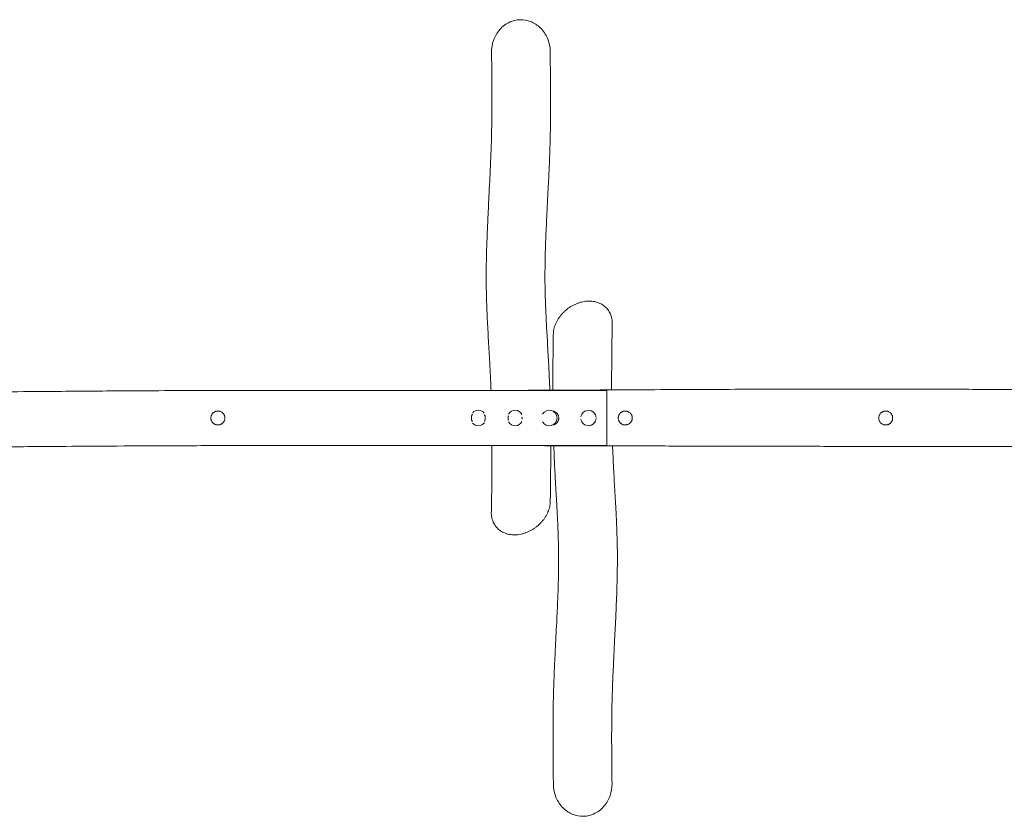
# Model space of a CAD drawing. Units: millimetres. Extents: x -5276 to 5446, y -1088 to 1106.
# Drawn here: x -2596 to 85, y -1076 to 1094 of the extents above; entities that cross this region are included whole.
import ezdxf

# ---------------------------------------------------------------- set-up
doc = ezdxf.new("R2010")
doc.units = ezdxf.units.MM
doc.header["$LTSCALE"] = 20
doc.layers.add('2d', color=230, linetype='Continuous')

msp = doc.modelspace()

# ---------------------------------------------------------------- linework, layer by layer
at = {"layer": '2d', "lineweight": 0}
msp.add_line((-1297.2, -65.9), (-1297.2, -66.2), dxfattribs=at)
for centre, start, end in [((-1347.2, 8.8), 39.2684, 136.7644), ((-1247.2, 8.8), 27.0026, 148.686), ((-1047.2, 8.8), 3.4752, 171.6116), ((-1047.2, 8.8), 188.3145, 356.5494), ((-1347.2, 8.8), 221.7739, 322.0107), ((-1247.2, 8.8), 210.5253, 333.6167)]:
    msp.add_arc(centre, 21, start, end, dxfattribs=at)
for major_axis, start_param, end_param in [((0, 21), -1.570796, 1.060153), ((0, -21), -1.066397, 1.570796)]:
    msp.add_ellipse((-1153.8, 8.8), major_axis=major_axis, ratio=0.999899, start_param=start_param, end_param=end_param, dxfattribs=at)
for points, knots in [([(-1311.1, 1004.4), (-1311.3, 1015.6), (-1309.5, 1026.7), (-1302.1, 1047.9), (-1296.5, 1057.8), (-1289.1, 1066.2), (-1285.2, 1070.8), (-1280.8, 1074.9), (-1271.2, 1082), (-1266.1, 1084.9), (-1257, 1088.9), (-1253.2, 1090.2), (-1249.3, 1091.1)], [-67.152283, -67.152283, -67.152283, -67.152283, -33.733544, -33.733544, 0, 0, 0, 17.997975, 17.997975, 35.714245, 35.714245, 47.818977, 47.818977, 47.818977, 47.818977]), ([(-1249.3, 1091.1), (-1244, 1092.5), (-1238.5, 1093.2), (-1223.3, 1093.5), (-1213.7, 1091.8), (-1194.9, 1084.4), (-1186.1, 1078.6), (-1170.3, 1063.3), (-1163.7, 1053.5), (-1154.2, 1031.3), (-1151.6, 1018.8), (-1151.5, 1006.2)], [-480.337722, -480.337722, -480.337722, -480.337722, -463.753732, -463.753732, -434.616634, -434.616634, -403.284401, -403.284401, -368.481427, -368.481427, -330.872402, -330.872402, -330.872402, -330.872402]), ([(-1312.6, 83.9), (-1312.8, 91.8), (-1313.2, 99.6), (-1314.2, 122.8), (-1314.9, 138.1), (-1316.8, 172.8), (-1318, 192.1), (-1320.3, 231.7), (-1321.4, 252.1), (-1323.2, 287.3), (-1323.8, 302.1), (-1324.8, 329), (-1325.1, 341), (-1325.6, 364.2), (-1325.7, 375.3), (-1325.8, 397), (-1325.7, 407.6), (-1325.5, 430), (-1325.2, 441.8), (-1324.6, 467.8), (-1324.1, 482), (-1322.9, 512.9), (-1322.2, 529.7), (-1320.4, 568.2), (-1319.4, 590), (-1316.9, 639.6), (-1315.5, 667.4), (-1313.4, 713.9), (-1312.7, 732.8), (-1311.6, 764.6), (-1311.3, 777.6), (-1310.7, 804.8), (-1310.5, 818.9), (-1310.2, 848.5), (-1310.1, 863.8), (-1310.1, 896.9), (-1310.2, 914.6), (-1310.5, 956.3), (-1310.8, 980.3), (-1311.1, 1004.4)], [165.654112, 165.654112, 165.654112, 165.654112, 224.776317, 224.776317, 341.204315, 341.204315, 487.927013, 487.927013, 639.696684, 639.696684, 747.196804, 747.196804, 833.028983, 833.028983, 910.1819, 910.1819, 982.745669, 982.745669, 1062.773829, 1062.773829, 1158.252337, 1158.252337, 1270.503041, 1270.503041, 1416.343643, 1416.343643, 1603.378918, 1603.378918, 1733.9752, 1733.9752, 1825.329331, 1825.329331, 1926.131067, 1926.131067, 2036.397708, 2036.397708, 2164.096893, 2164.096893, 2337.444249, 2337.444249, 2337.444249, 2337.444249]), ([(-1151.5, 1006.2), (-1151.5, 1004.8), (-1151.5, 1003.4), (-1151.4, 997.9), (-1151.4, 993.7), (-1151.2, 977), (-1151.1, 964.5), (-1150.7, 926.1), (-1150.5, 900.2), (-1150.5, 855.7), (-1150.5, 837.3), (-1150.9, 803.8), (-1151.1, 788.9), (-1151.7, 760.2), (-1152.1, 746.4), (-1153.1, 718.5), (-1153.7, 704.5), (-1155.1, 671.2), (-1156.1, 652), (-1158.3, 607.5), (-1159.7, 582.2), (-1161.9, 536), (-1162.9, 514.9), (-1164.2, 479.4), (-1164.7, 464.8), (-1165.3, 438.6), (-1165.5, 426.9), (-1165.8, 405.1), (-1165.8, 395), (-1165.7, 375.4), (-1165.5, 365.8), (-1165.1, 344.8), (-1164.8, 333.4), (-1163.9, 309.2), (-1163.3, 296.3), (-1161.9, 267.5), (-1161.1, 251.5), (-1159, 215.3), (-1157.8, 195), (-1155.7, 156.4), (-1154.7, 138.1), (-1153.4, 108), (-1152.9, 96.3), (-1152.5, 84.5)], [0, 0, 0, 0, 10, 10, 40.000001, 40.000001, 130.000041, 130.000041, 314.132364, 314.132364, 442.615127, 442.615127, 544.841675, 544.841675, 637.586553, 637.586553, 731.456536, 731.456536, 859.970739, 859.970739, 1029.601817, 1029.601817, 1173.697337, 1173.697337, 1275.432082, 1275.432082, 1359.0878, 1359.0878, 1433.022906, 1433.022906, 1504.520034, 1504.520034, 1589.983789, 1589.983789, 1687.861452, 1687.861452, 1809.150036, 1809.150036, 1962.17067, 1962.17067, 2097.52431, 2097.52431, 2182.729543, 2182.729543, 2182.729543, 2182.729543]), ([(-1143.1, 235.9), (-1143, 238.3), (-1142.9, 240.7), (-1142.3, 245.5), (-1141.9, 247.9), (-1140.8, 252.8), (-1140.2, 255.2), (-1138.6, 260), (-1137.7, 262.4), (-1135.7, 267.2), (-1134.6, 269.6), (-1132.2, 274.3), (-1130.8, 276.6), (-1128, 281.1), (-1126.4, 283.3), (-1123.1, 287.7), (-1121.4, 289.8), (-1117.7, 294), (-1115.7, 296), (-1111.7, 299.9), (-1109.6, 301.8), (-1105.2, 305.4), (-1102.9, 307.1), (-1098.3, 310.4), (-1095.8, 311.9), (-1090.9, 314.8), (-1088.4, 316.2), (-1083.2, 318.7), (-1080.6, 319.8), (-1076.9, 321.2), (-1075.8, 321.6), (-1074.7, 322)], [0, 0, 0, 0, 7.561341, 7.561341, 15.230207, 15.230207, 22.965918, 22.965918, 30.775466, 30.775466, 38.675685, 38.675685, 46.684498, 46.684498, 54.819041, 54.819041, 63.082729, 63.082729, 71.489547, 71.489547, 80.043121, 80.043121, 88.744556, 88.744556, 97.578177, 97.578177, 106.527026, 106.527026, 115.577749, 115.577749, 119.249494, 119.249494, 119.249494, 119.249494]), ([(-1074.7, 322), (-1072.1, 322.9), (-1069.4, 323.7), (-1063.9, 325.1), (-1061.2, 325.7), (-1055.7, 326.5), (-1053, 326.8), (-1047.6, 327.1), (-1044.9, 327.2), (-1039.6, 326.9), (-1037, 326.7), (-1031.9, 326), (-1029.3, 325.4), (-1024.5, 324.2), (-1022.1, 323.4), (-1017.5, 321.6), (-1015.3, 320.6), (-1011, 318.4), (-1009, 317.1), (-1005.2, 314.5), (-1003.3, 313), (-999.9, 310), (-998.3, 308.3), (-995.3, 304.9), (-993.9, 303.1), (-991.3, 299.4), (-990.2, 297.4), (-988.1, 293.4), (-987.2, 291.3), (-985.6, 287.1), (-984.9, 284.9), (-983.8, 280.4), (-983.4, 278.2), (-982.8, 273.5), (-982.6, 271.2), (-982.5, 267.9), (-982.5, 266.9), (-982.5, 266)], [0, 0, 0, 0, 9.084657, 9.084657, 18.231195, 18.231195, 27.362137, 27.362137, 36.41659, 36.41659, 45.374364, 45.374364, 54.178551, 54.178551, 62.809244, 62.809244, 71.251473, 71.251473, 79.495595, 79.495595, 87.558376, 87.558376, 95.4657, 95.4657, 103.240696, 103.240696, 110.917298, 110.917298, 118.528295, 118.528295, 126.102181, 126.102181, 133.66964, 133.66964, 141.240321, 141.240321, 144.269553, 144.269553, 144.269553, 144.269553]), ([(-982.5, 265.9), (-982.6, 264.5), (-982.6, 263.1), (-982.7, 257.4), (-982.8, 253.1), (-983.1, 236), (-983.3, 223.2), (-983.8, 187.1), (-984, 163.9), (-984.3, 122.3), (-984.3, 103.8), (-984.3, 85.4)], [0.217645, 0.217645, 0.217645, 0.217645, 10, 10, 40.000003, 40.000003, 130.000082, 130.000082, 293.836181, 293.836181, 426.02264, 426.02264, 426.02264, 426.02264]), ([(-1144.2, 84.6), (-1144.2, 85.7), (-1144.2, 86.9), (-1144.3, 108.5), (-1144.2, 129.1), (-1143.9, 172.4), (-1143.6, 195.1), (-1143.2, 223.9), (-1143.1, 229.8), (-1143.1, 235.8)], [2541.864807, 2541.864807, 2541.864807, 2541.864807, 2550.069854, 2550.069854, 2694.348597, 2694.348597, 2852.632777, 2852.632777, 2894.047958, 2894.047958, 2894.047958, 2894.047958]), ([(-4197.7, 87.7), (-4194.4, 87.8), (-4191, 87.8), (-4177.7, 87.9), (-4167.7, 88), (-4127.7, 88.3), (-4097.7, 88.5), (-4014.3, 89.1), (-3960.9, 89.4), (-3864.6, 89.5), (-3821.7, 89.4), (-3742.5, 89), (-3706.3, 88.7), (-3636.8, 88), (-3603.6, 87.5), (-3534.1, 86.4), (-3497.8, 85.7), (-3405.5, 84.1), (-3349.5, 83.1), (-3236.1, 81.4), (-3178.8, 80.8), (-3085, 80), (-3048.4, 79.7), (-2981.8, 79.5), (-2951.8, 79.4), (-2890, 79.4), (-2858.2, 79.4), (-2790.1, 79.5), (-2753.8, 79.7), (-2673.4, 80.1), (-2629.4, 80.3), (-2524.1, 81.1), (-2462.9, 81.6), (-2345.5, 82.5), (-2289.3, 82.9), (-2189.2, 83.4), (-2145.4, 83.5), (-2053.6, 83.8), (-2005.7, 83.9), (-1904, 84.1), (-1850.2, 84.1), (-1732.1, 84.1), (-1667.9, 84.1), (-1513.4, 84), (-1423.3, 84), (-1225.6, 83.9), (-1118.1, 83.8), (-1010.6, 83.8)], [0, 0, 0, 0, 10, 10, 40.000002, 40.000002, 130.000079, 130.000079, 290.243375, 290.243375, 418.96186, 418.96186, 527.644352, 527.644352, 627.419228, 627.419228, 736.269349, 736.269349, 904.427662, 904.427662, 1076.375735, 1076.375735, 1186.009403, 1186.009403, 1276.188056, 1276.188056, 1371.434874, 1371.434874, 1480.433849, 1480.433849, 1612.608356, 1612.608356, 1796.296402, 1796.296402, 1964.921124, 1964.921124, 2096.425644, 2096.425644, 2240.169925, 2240.169925, 2401.552289, 2401.552289, 2594.407208, 2594.407208, 2864.814122, 2864.814122, 3187.410722, 3187.410722, 3187.410722, 3187.410722]), ([(-997.2, 85.3), (-993.8, 85.3), (-990.5, 85.4), (-977.2, 85.4), (-967.2, 85.5), (-927.2, 85.7), (-897.2, 85.8), (-777.2, 86.4), (-687.2, 86.8), (-510.9, 87.4), (-424.6, 87.6), (-274, 87.6), (-209.7, 87.6), (-90.7, 87.3), (-36, 87.1), (68.4, 86.5), (118, 86.1), (216.9, 85.3), (266.2, 84.9), (395.2, 83.7), (475, 83), (616.4, 82.2), (677.9, 82), (777.3, 82.1), (815.1, 82.3), (889.8, 82.7), (926.6, 83), (1007.4, 83.7), (1051.3, 84.2), (1156, 85.3), (1216.8, 86.1), (1347.3, 87.5), (1417.1, 88.1), (1533.8, 88.8), (1580.7, 89), (1675.3, 89.2), (1723, 89.2), (1822, 89.2), (1873.5, 89), (1982, 88.7), (2039, 88.4), (2162.6, 87.7), (2229, 87.3), (2381, 86.3), (2466.6, 85.6), (2618.7, 84.6), (2685.3, 84.2), (2751.8, 83.8)], [0, 0, 0, 0, 10, 10, 40, 40, 130.000002, 130.000002, 400.000267, 400.000267, 658.925953, 658.925953, 851.757331, 851.757331, 1015.943319, 1015.943319, 1164.886918, 1164.886918, 1312.611184, 1312.611184, 1552.103506, 1552.103506, 1736.684755, 1736.684755, 1850.199575, 1850.199575, 1960.671312, 1960.671312, 2092.546325, 2092.546325, 2274.888009, 2274.888009, 2484.114387, 2484.114387, 2625.031764, 2625.031764, 2767.923379, 2767.923379, 2922.199171, 2922.199171, 3093.435344, 3093.435344, 3292.825467, 3292.825467, 3549.470696, 3549.470696, 3749.228872, 3749.228872, 3749.228872, 3749.228872]), ([(-997.2, -67), (-997.2, -67), (-997.2, -66.5), (-997.2, -65.1), (-997.2, -64.5), (-997.2, -63.1), (-997.2, -62.2), (-997.2, -59.4), (-997.2, -57.1), (-997.2, -53.7), (-997.2, -52.9), (-997.2, -51.5), (-997.2, -50.7), (-997.2, -48.3), (-997.2, -46.7), (-997.2, -43.2), (-997.2, -41.3), (-997.2, -38.5), (-997.2, -37.5), (-997.2, -35.5), (-997.2, -34.5), (-997.2, -29.3), (-997.2, -24.9), (-997.2, -18), (-997.2, -15.7), (-997.2, -12.1), (-997.2, -10.9), (-997.2, -8.4), (-997.2, -7.2), (-997.2, -1.1), (-997.2, 3.8), (-997.2, 10), (-997.2, 11.3), (-997.2, 13.8), (-997.2, 15), (-997.2, 18.8), (-997.2, 21.3), (-997.2, 28.6), (-997.2, 33.3), (-997.2, 39.1), (-997.2, 40.3), (-997.2, 42.5), (-997.2, 43.7), (-997.2, 47), (-997.2, 49.1), (-997.2, 53.2), (-997.2, 55.2), (-997.2, 58.1), (-997.2, 59.1), (-997.2, 61), (-997.2, 61.9), (-997.2, 66.3), (-997.2, 69.5), (-997.2, 73.7), (-997.2, 75), (-997.2, 76.7), (-997.2, 77.3), (-997.2, 78.4), (-997.2, 78.9), (-997.2, 81.3), (-997.2, 82.8), (-997.2, 84.3), (-997.2, 84.7), (-997.2, 85.2), (-997.2, 85.3), (-997.2, 85.3), (-997.2, 85.3), (-997.2, 85.3), (-997.2, 85.3)], [0.0035679, 0.0035679, 0.0035679, 0.0035679, 0.0181281, 0.0181281, 0.025567, 0.025567, 0.0330059, 0.0330059, 0.0478836, 0.0478836, 0.051603, 0.051603, 0.0553225, 0.0553225, 0.0627613, 0.0627613, 0.0702002, 0.0702002, 0.0739196, 0.0739196, 0.0776391, 0.0776391, 0.0925168, 0.0925168, 0.0999556, 0.0999556, 0.1036751, 0.1036751, 0.1073945, 0.1073945, 0.1222722, 0.1222722, 0.1259917, 0.1259917, 0.1297111, 0.1297111, 0.13715, 0.13715, 0.1520277, 0.1520277, 0.1557471, 0.1557471, 0.1594666, 0.1594666, 0.1669054, 0.1669054, 0.1743443, 0.1743443, 0.1780637, 0.1780637, 0.1817832, 0.1817832, 0.1966609, 0.1966609, 0.2040997, 0.2040997, 0.2078192, 0.2078192, 0.2115386, 0.2115386, 0.2264163, 0.2264163, 0.2338552, 0.2338552, 0.2412941, 0.2412941, 0.2412941, 0.2416069, 0.2416069, 0.2416069, 0.2416069]), ([(-2056.2, -10.2), (-2057.4, -10.2), (-2058.6, -10), (-2061.1, -9.5), (-2062.3, -9.2), (-2064, -8.5), (-2064.6, -8.2), (-2065.7, -7.6), (-2066.2, -7.3), (-2067.8, -6.3), (-2068.7, -5.5), (-2070, -4.2), (-2070.4, -3.7), (-2071.2, -2.7), (-2071.6, -2.2), (-2072.6, -0.7), (-2073.2, 0.4), (-2073.9, 2.1), (-2074.2, 2.7), (-2074.5, 3.9), (-2074.7, 4.5), (-2074.9, 5.7), (-2075, 6.3), (-2075.1, 7.6), (-2075.2, 8.2), (-2075.2, 10.1), (-2075, 11.3), (-2074.7, 13.2), (-2074.5, 13.8), (-2074.2, 15), (-2073.9, 15.6), (-2073.2, 17.3), (-2072.6, 18.4), (-2071.6, 19.9), (-2071.2, 20.4), (-2070.4, 21.4), (-2070, 21.8), (-2069.2, 22.7), (-2068.7, 23.1), (-2067.7, 23.9), (-2067.2, 24.3), (-2065.7, 25.3), (-2064.6, 25.9), (-2062.9, 26.6), (-2062.3, 26.8), (-2061.1, 27.2), (-2060.5, 27.3), (-2058.7, 27.7), (-2057.4, 27.8), (-2056.2, 27.8), (-2054.9, 27.8), (-2053.7, 27.7), (-2051.8, 27.4), (-2051.2, 27.2), (-2050, 26.8), (-2049.4, 26.6), (-2047.7, 25.9), (-2046.6, 25.3), (-2045.1, 24.3), (-2044.6, 23.9), (-2043.6, 23.1), (-2043.2, 22.7), (-2041.8, 21.4), (-2041.1, 20.4), (-2040, 18.9), (-2039.7, 18.4), (-2039.1, 17.3), (-2038.8, 16.7), (-2038.4, 15.6), (-2038.2, 15), (-2037.8, 13.8), (-2037.6, 13.2), (-2037.3, 11.3), (-2037.2, 10.1), (-2037.2, 8.2), (-2037.2, 7.6), (-2037.3, 6.3), (-2037.4, 5.7), (-2037.8, 3.9), (-2038.1, 2.7), (-2038.8, 1), (-2039.1, 0.4), (-2039.7, -0.7), (-2040, -1.2), (-2040.7, -2.2), (-2041.1, -2.7), (-2041.9, -3.7), (-2042.3, -4.2), (-2043.6, -5.5), (-2044.6, -6.3), (-2046.1, -7.3), (-2046.6, -7.6), (-2047.7, -8.2), (-2048.3, -8.5), (-2050, -9.2), (-2051.2, -9.5), (-2053, -9.9), (-2053.7, -10), (-2054.9, -10.1), (-2055.5, -10.2), (-2056.2, -10.2)], [0.0596468, 0.0596468, 0.0596468, 0.0596468, 0.0633734, 0.0633734, 0.0671, 0.0671, 0.0689633, 0.0689633, 0.0708266, 0.0708266, 0.0745532, 0.0745532, 0.0764165, 0.0764165, 0.0782798, 0.0782798, 0.0820064, 0.0820064, 0.0838697, 0.0838697, 0.085733, 0.085733, 0.0875963, 0.0875963, 0.0894596, 0.0894596, 0.0931862, 0.0931862, 0.0950495, 0.0950495, 0.0969128, 0.0969128, 0.1006394, 0.1006394, 0.1025027, 0.1025027, 0.104366, 0.104366, 0.1062293, 0.1062293, 0.1080926, 0.1080926, 0.1118192, 0.1118192, 0.1136825, 0.1136825, 0.1155458, 0.1155458, 0.1192725, 0.1192725, 0.1192725, 0.1230004, 0.1230004, 0.1248643, 0.1248643, 0.1267283, 0.1267283, 0.1304562, 0.1304562, 0.1323202, 0.1323202, 0.1341841, 0.1341841, 0.1379121, 0.1379121, 0.139776, 0.139776, 0.14164, 0.14164, 0.1435039, 0.1435039, 0.1453679, 0.1453679, 0.1490958, 0.1490958, 0.1509598, 0.1509598, 0.1528238, 0.1528238, 0.1565517, 0.1565517, 0.1584156, 0.1584156, 0.1602796, 0.1602796, 0.1621436, 0.1621436, 0.1640075, 0.1640075, 0.1677354, 0.1677354, 0.1695994, 0.1695994, 0.1714634, 0.1714634, 0.1751913, 0.1751913, 0.1770553, 0.1770553, 0.1789192, 0.1789192, 0.1789192, 0.1789192]), ([(-1144.4, 27.6), (-1144.1, 27.6), (-1143.8, 27.5), (-1142.8, 27.4), (-1142.2, 27.2), (-1141, 26.8), (-1140.4, 26.6), (-1138.7, 25.9), (-1137.6, 25.3), (-1136.1, 24.3), (-1135.6, 23.9), (-1134.6, 23.1), (-1134.2, 22.7), (-1132.8, 21.4), (-1132.1, 20.4), (-1131, 18.9), (-1130.7, 18.4), (-1130.1, 17.3), (-1129.8, 16.7), (-1129.4, 15.6), (-1129.2, 15), (-1128.8, 13.8), (-1128.6, 13.2), (-1128.3, 11.3), (-1128.2, 10.1), (-1128.2, 8.2), (-1128.2, 7.6), (-1128.3, 6.3), (-1128.4, 5.7), (-1128.8, 3.9), (-1129.1, 2.7), (-1129.8, 1), (-1130.1, 0.4), (-1130.7, -0.7), (-1131, -1.2), (-1131.7, -2.2), (-1132.1, -2.7), (-1132.9, -3.7), (-1133.3, -4.2), (-1134.6, -5.5), (-1135.6, -6.3), (-1137.1, -7.3), (-1137.6, -7.6), (-1138.7, -8.2), (-1139.3, -8.5), (-1141, -9.2), (-1142.2, -9.5), (-1143.8, -9.9), (-1144.1, -9.9), (-1144.4, -10)], [0.12201098, 0.12201098, 0.12201098, 0.12201098, 0.12300615, 0.12300615, 0.12486979, 0.12486979, 0.12673343, 0.12673343, 0.13046072, 0.13046072, 0.13232436, 0.13232436, 0.13418801, 0.13418801, 0.1379153, 0.1379153, 0.13977894, 0.13977894, 0.14164258, 0.14164258, 0.14350623, 0.14350623, 0.14536987, 0.14536987, 0.14909716, 0.14909716, 0.1509608, 0.1509608, 0.15282444, 0.15282444, 0.15655173, 0.15655173, 0.15841537, 0.15841537, 0.16027902, 0.16027902, 0.16214266, 0.16214266, 0.1640063, 0.1640063, 0.16773359, 0.16773359, 0.16959723, 0.16959723, 0.17146088, 0.17146088, 0.17518816, 0.17518816, 0.17618398, 0.17618398, 0.17618398, 0.17618398]), ([(-966.2, 8.8), (-966.2, 7.6), (-966, 6.4), (-965.5, 3.9), (-965.2, 2.7), (-964.5, 1), (-964.2, 0.4), (-963.6, -0.7), (-963.3, -1.2), (-962.3, -2.8), (-961.5, -3.7), (-960.2, -5), (-959.7, -5.5), (-958.7, -6.2), (-958.2, -6.6), (-956.7, -7.6), (-955.6, -8.2), (-953.9, -8.9), (-953.3, -9.2), (-952.1, -9.5), (-951.5, -9.7), (-950.3, -9.9), (-949.6, -10), (-948.4, -10.1), (-947.8, -10.2), (-945.9, -10.2), (-944.6, -10), (-942.8, -9.7), (-942.2, -9.5), (-941, -9.1), (-940.4, -8.9), (-938.7, -8.2), (-937.6, -7.6), (-936.1, -6.6), (-935.6, -6.2), (-934.6, -5.4), (-934.2, -5), (-933.3, -4.2), (-932.9, -3.7), (-932.1, -2.7), (-931.7, -2.2), (-930.7, -0.7), (-930.1, 0.4), (-929.4, 2.1), (-929.2, 2.7), (-928.8, 3.9), (-928.6, 4.5), (-928.3, 6.3), (-928.2, 7.6), (-928.2, 8.8), (-928.2, 10.1), (-928.3, 11.3), (-928.6, 13.2), (-928.8, 13.8), (-929.2, 15), (-929.4, 15.6), (-930.1, 17.3), (-930.7, 18.4), (-931.7, 19.9), (-932.1, 20.4), (-932.9, 21.4), (-933.3, 21.8), (-934.6, 23.1), (-935.5, 23.9), (-937.1, 25), (-937.6, 25.3), (-938.7, 25.9), (-939.3, 26.1), (-940.4, 26.6), (-941, 26.8), (-942.2, 27.2), (-942.8, 27.3), (-944.6, 27.7), (-945.9, 27.8), (-947.7, 27.8), (-948.4, 27.8), (-949.6, 27.7), (-950.2, 27.6), (-952.1, 27.2), (-953.3, 26.9), (-955, 26.2), (-955.6, 25.9), (-956.7, 25.3), (-957.2, 25), (-958.2, 24.3), (-958.7, 23.9), (-959.7, 23.1), (-960.1, 22.7), (-961.5, 21.4), (-962.3, 20.4), (-963.3, 18.9), (-963.6, 18.4), (-964.2, 17.3), (-964.5, 16.7), (-965.2, 15), (-965.5, 13.8), (-965.9, 12), (-966, 11.3), (-966.1, 10.1), (-966.2, 9.5), (-966.2, 8.8)], [0.0596256, 0.0596256, 0.0596256, 0.0596256, 0.0633534, 0.0633534, 0.0670812, 0.0670812, 0.0689451, 0.0689451, 0.0708089, 0.0708089, 0.0745367, 0.0745367, 0.0764006, 0.0764006, 0.0782645, 0.0782645, 0.0819923, 0.0819923, 0.0838562, 0.0838562, 0.0857201, 0.0857201, 0.087584, 0.087584, 0.0894479, 0.0894479, 0.0931757, 0.0931757, 0.0950396, 0.0950396, 0.0969035, 0.0969035, 0.1006313, 0.1006313, 0.1024952, 0.1024952, 0.1043591, 0.1043591, 0.106223, 0.106223, 0.1080869, 0.1080869, 0.1118146, 0.1118146, 0.1136785, 0.1136785, 0.1155424, 0.1155424, 0.1192702, 0.1192702, 0.1192702, 0.1229968, 0.1229968, 0.1248601, 0.1248601, 0.1267234, 0.1267234, 0.13045, 0.13045, 0.1323133, 0.1323133, 0.1341766, 0.1341766, 0.1379032, 0.1379032, 0.1397665, 0.1397665, 0.1416298, 0.1416298, 0.1434931, 0.1434931, 0.1453564, 0.1453564, 0.149083, 0.149083, 0.1509463, 0.1509463, 0.1528096, 0.1528096, 0.1565362, 0.1565362, 0.1583995, 0.1583995, 0.1602628, 0.1602628, 0.1621261, 0.1621261, 0.1639894, 0.1639894, 0.167716, 0.167716, 0.1695793, 0.1695793, 0.1714426, 0.1714426, 0.1751692, 0.1751692, 0.1770325, 0.1770325, 0.1788958, 0.1788958, 0.1788958, 0.1788958]), ([(-257.2, 8.8), (-257.2, 7.6), (-257, 6.4), (-256.5, 3.9), (-256.2, 2.7), (-255.5, 1), (-255.2, 0.4), (-254.6, -0.7), (-254.3, -1.2), (-253.3, -2.8), (-252.5, -3.7), (-251.2, -5), (-250.7, -5.4), (-249.7, -6.2), (-249.2, -6.6), (-247.7, -7.6), (-246.6, -8.2), (-245.2, -8.8), (-244.9, -8.9), (-244.3, -9.1), (-244, -9.2), (-243.1, -9.5), (-242.5, -9.7), (-241.3, -9.9), (-240.7, -10), (-239.4, -10.1), (-238.8, -10.2), (-236.9, -10.2), (-235.7, -10), (-233.8, -9.7), (-233.2, -9.5), (-232, -9.2), (-231.4, -8.9), (-229.7, -8.2), (-228.6, -7.6), (-227.1, -6.6), (-226.6, -6.2), (-225.6, -5.5), (-225.2, -5), (-224.3, -4.2), (-223.9, -3.7), (-223.1, -2.8), (-222.7, -2.2), (-221.7, -0.7), (-221.1, 0.4), (-220.4, 2.1), (-220.2, 2.7), (-219.8, 3.9), (-219.6, 4.5), (-219.3, 6.3), (-219.2, 7.6), (-219.2, 8.8), (-219.2, 10.1), (-219.3, 11.3), (-219.6, 13.2), (-219.8, 13.8), (-220.2, 15), (-220.4, 15.6), (-221.1, 17.3), (-221.7, 18.4), (-222.7, 19.9), (-223.1, 20.4), (-223.9, 21.4), (-224.3, 21.8), (-225.6, 23.2), (-226.6, 23.9), (-228.1, 25), (-228.6, 25.3), (-229.7, 25.9), (-230.3, 26.2), (-231.4, 26.6), (-232, 26.8), (-233.2, 27.2), (-233.8, 27.4), (-235.7, 27.7), (-236.9, 27.8), (-238.8, 27.8), (-239.4, 27.8), (-240.6, 27.7), (-241.3, 27.6), (-243.1, 27.2), (-244.3, 26.9), (-246, 26.2), (-246.6, 25.9), (-247.7, 25.3), (-248.2, 25), (-249.2, 24.3), (-249.7, 23.9), (-250.7, 23.1), (-251.2, 22.7), (-252.5, 21.4), (-253.3, 20.4), (-254.3, 18.9), (-254.6, 18.4), (-255.2, 17.3), (-255.5, 16.7), (-256.2, 15), (-256.5, 13.8), (-256.9, 12), (-257, 11.3), (-257.1, 10.1), (-257.2, 9.5), (-257.2, 8.8)], [0.0596001, 0.0596001, 0.0596001, 0.0596001, 0.0633277, 0.0633277, 0.0670553, 0.0670553, 0.0689191, 0.0689191, 0.0707829, 0.0707829, 0.0745105, 0.0745105, 0.0763743, 0.0763743, 0.0782381, 0.0782381, 0.0819656, 0.0819656, 0.0828975, 0.0828975, 0.0838294, 0.0838294, 0.0856932, 0.0856932, 0.087557, 0.087557, 0.0894208, 0.0894208, 0.0931484, 0.0931484, 0.0950122, 0.0950122, 0.096876, 0.096876, 0.1006035, 0.1006035, 0.1024673, 0.1024673, 0.1043311, 0.1043311, 0.1061949, 0.1061949, 0.1080587, 0.1080587, 0.1117863, 0.1117863, 0.1136501, 0.1136501, 0.1155139, 0.1155139, 0.1192415, 0.1192415, 0.1192415, 0.1229665, 0.1229665, 0.124829, 0.124829, 0.1266915, 0.1266915, 0.1304165, 0.1304165, 0.132279, 0.132279, 0.1341415, 0.1341415, 0.1378665, 0.1378665, 0.139729, 0.139729, 0.1415915, 0.1415915, 0.143454, 0.143454, 0.1453165, 0.1453165, 0.1490415, 0.1490415, 0.150904, 0.150904, 0.1527665, 0.1527665, 0.1564915, 0.1564915, 0.158354, 0.158354, 0.1602166, 0.1602166, 0.1620791, 0.1620791, 0.1639416, 0.1639416, 0.1676666, 0.1676666, 0.1695291, 0.1695291, 0.1713916, 0.1713916, 0.1751166, 0.1751166, 0.1769791, 0.1769791, 0.1788416, 0.1788416, 0.1788416, 0.1788416]), ([(-1362.8, -1.9), (-1362.9, -1.8), (-1362.9, -1.8), (-1363.6, -0.7), (-1364.2, 0.4), (-1364.9, 2.1), (-1365.1, 2.7), (-1365.5, 3.9), (-1365.7, 4.5), (-1365.9, 5.7), (-1366, 6.3), (-1366.1, 7.6), (-1366.2, 8.2), (-1366.2, 10.1), (-1366, 11.3), (-1365.7, 13.2), (-1365.5, 13.8), (-1365.2, 15), (-1364.9, 15.6), (-1364.2, 17.3), (-1363.6, 18.4), (-1362.8, 19.6), (-1362.7, 19.8), (-1362.6, 20)], [0.07806554, 0.07806554, 0.07806554, 0.07806554, 0.07826965, 0.07826965, 0.08199796, 0.08199796, 0.08386211, 0.08386211, 0.08572626, 0.08572626, 0.08759041, 0.08759041, 0.08945456, 0.08945456, 0.09318286, 0.09318286, 0.09504701, 0.09504701, 0.09691117, 0.09691117, 0.10063947, 0.10063947, 0.10134218, 0.10134218, 0.10134218, 0.10134218]), ([(-1330.8, 18.5), (-1330.7, 18.3), (-1330.5, 18), (-1330.1, 17.3), (-1329.8, 16.7), (-1329.4, 15.6), (-1329.2, 15), (-1328.8, 13.8), (-1328.6, 13.2), (-1328.3, 11.3), (-1328.2, 10.1), (-1328.2, 8.2), (-1328.2, 7.6), (-1328.3, 6.3), (-1328.4, 5.7), (-1328.8, 3.9), (-1329.1, 2.7), (-1329.8, 1), (-1330.1, 0.4), (-1330.5, -0.2), (-1330.5, -0.3), (-1330.6, -0.5)], [0.13897507, 0.13897507, 0.13897507, 0.13897507, 0.13977815, 0.13977815, 0.14164153, 0.14164153, 0.14350491, 0.14350491, 0.14536829, 0.14536829, 0.14909505, 0.14909505, 0.15095843, 0.15095843, 0.15282181, 0.15282181, 0.15654857, 0.15654857, 0.15841195, 0.15841195, 0.15877395, 0.15877395, 0.15877395, 0.15877395]), ([(-1265.3, 3.1), (-1265.3, 3.2), (-1265.3, 3.2), (-1265.5, 3.9), (-1265.7, 4.5), (-1265.9, 5.7), (-1266, 6.3), (-1266.1, 7.6), (-1266.2, 8.2), (-1266.2, 10.1), (-1266, 11.3), (-1265.7, 13.2), (-1265.5, 13.8), (-1265.3, 14.5), (-1265.2, 14.7), (-1265.2, 14.8)], [0.08367804, 0.08367804, 0.08367804, 0.08367804, 0.08386378, 0.08386378, 0.08572779, 0.08572779, 0.0875918, 0.0875918, 0.08945581, 0.08945581, 0.09318383, 0.09318383, 0.09504784, 0.09504784, 0.09550765, 0.09550765, 0.09550765, 0.09550765]), ([(-1228.3, 11.5), (-1228.2, 10.6), (-1228.2, 9.7), (-1228.2, 8.2), (-1228.2, 7.6), (-1228.3, 6.8), (-1228.3, 6.6), (-1228.3, 6.4)], [0.146473316, 0.146473316, 0.146473316, 0.146473316, 0.149095787, 0.149095787, 0.150959277, 0.150959277, 0.151501842, 0.151501842, 0.151501842, 0.151501842]), ([(-997.2, -66.2), (-1000.5, -66.2), (-1003.8, -66.2), (-1017.2, -66.2), (-1027.2, -66.2), (-1067.2, -66.1), (-1097.2, -66.1), (-1188, -66.1), (-1248.8, -66), (-1383.7, -65.8), (-1457.9, -65.7), (-1638.2, -65.7), (-1744.4, -65.7), (-1934.5, -66), (-2018.5, -66.2), (-2160.2, -66.7), (-2218.1, -66.9), (-2324.1, -67.4), (-2372.4, -67.7), (-2464.5, -68.3), (-2508.4, -68.7), (-2611.7, -69.5), (-2671, -69.9), (-2793.6, -70.7), (-2857, -70.9), (-2958, -70.8), (-2995.7, -70.6), (-3062.8, -70.1), (-3092.1, -69.8), (-3150.6, -69), (-3179.6, -68.5), (-3243.4, -67.5), (-3278.2, -66.9), (-3358.1, -65.6), (-3403.3, -64.8), (-3505.5, -63.4), (-3562.4, -62.7), (-3665.1, -61.7), (-3710.8, -61.4), (-3794, -60.9), (-3831.4, -60.8), (-3909.4, -60.5), (-3950, -60.5), (-4034.9, -60.4), (-4079.2, -60.5), (-4172, -60.7), (-4220.6, -60.9), (-4323.7, -61.5), (-4378.3, -61.9), (-4499.8, -62.9), (-4566.9, -63.6), (-4714, -65), (-4794, -65.7), (-4898.4, -66.1), (-4922.8, -66.1), (-4947.1, -66.2)], [0, 0, 0, 0, 10, 10, 40.000003, 40.000003, 130.000059, 130.000059, 312.42275, 312.42275, 534.864851, 534.864851, 853.4573, 853.4573, 1105.248829, 1105.248829, 1278.74512, 1278.74512, 1423.518168, 1423.518168, 1555.241413, 1555.241413, 1733.232016, 1733.232016, 1923.322203, 1923.322203, 2036.347622, 2036.347622, 2124.450371, 2124.450371, 2211.673075, 2211.673075, 2315.942891, 2315.942891, 2451.567147, 2451.567147, 2622.469999, 2622.469999, 2759.682972, 2759.682972, 2871.93977, 2871.93977, 2993.752079, 2993.752079, 3126.581982, 3126.581982, 3272.35923, 3272.35923, 3435.906057, 3435.906057, 3637.140673, 3637.140673, 3877.203621, 3877.203621, 3950.319158, 3950.319158, 3950.319158, 3950.319158]), ([(-1311.8, -248.2), (-1311.8, -246.8), (-1311.7, -245.4), (-1311.6, -239.7), (-1311.5, -235.4), (-1311.2, -218.3), (-1311, -205.5), (-1310.5, -169.4), (-1310.3, -146.3), (-1310, -104), (-1310, -84.9), (-1310, -65.9)], [0.217645, 0.217645, 0.217645, 0.217645, 10, 10, 40.000003, 40.000003, 130.000082, 130.000082, 293.836181, 293.836181, 430.306825, 430.306825, 430.306825, 430.306825]), ([(-1150.1, -66.5), (-1150.1, -67.8), (-1150.1, -69.1), (-1150, -90.9), (-1150.1, -111.4), (-1150.4, -154.7), (-1150.7, -177.4), (-1151.1, -206.2), (-1151.2, -212.1), (-1151.3, -218.1)], [2541.10132, 2541.10132, 2541.10132, 2541.10132, 2550.069854, 2550.069854, 2694.348597, 2694.348597, 2852.632777, 2852.632777, 2894.047958, 2894.047958, 2894.047958, 2894.047958]), ([(-1142.8, -988.5), (-1142.8, -987.1), (-1142.9, -985.8), (-1142.9, -980.2), (-1143, -976), (-1143.1, -959.3), (-1143.2, -946.8), (-1143.6, -908.5), (-1143.8, -882.5), (-1143.8, -838), (-1143.8, -819.6), (-1143.5, -786.2), (-1143.2, -771.2), (-1142.6, -742.5), (-1142.2, -728.7), (-1141.2, -700.8), (-1140.7, -686.8), (-1139.2, -653.6), (-1138.2, -634.3), (-1136, -589.8), (-1134.6, -564.6), (-1132.4, -518.3), (-1131.4, -497.2), (-1130.1, -461.7), (-1129.6, -447.1), (-1129, -420.9), (-1128.8, -409.2), (-1128.6, -387.4), (-1128.5, -377.3), (-1128.7, -357.7), (-1128.8, -348.1), (-1129.2, -327.1), (-1129.6, -315.8), (-1130.4, -291.5), (-1131, -278.6), (-1132.4, -249.8), (-1133.3, -233.8), (-1135.3, -197.6), (-1136.5, -177.4), (-1138.6, -138.7), (-1139.6, -120.5), (-1140.9, -90.3), (-1141.4, -78.5), (-1141.8, -66.6)], [0, 0, 0, 0, 10, 10, 40.000001, 40.000001, 130.000041, 130.000041, 314.132364, 314.132364, 442.615127, 442.615127, 544.841675, 544.841675, 637.586553, 637.586553, 731.456536, 731.456536, 859.970739, 859.970739, 1029.601817, 1029.601817, 1173.697337, 1173.697337, 1275.432082, 1275.432082, 1359.0878, 1359.0878, 1433.022906, 1433.022906, 1504.520034, 1504.520034, 1589.983789, 1589.983789, 1687.861452, 1687.861452, 1809.150036, 1809.150036, 1962.17067, 1962.17067, 2097.52431, 2097.52431, 2183.370436, 2183.370436, 2183.370436, 2183.370436]), ([(2751.8, -66.2), (2748.5, -66.2), (2745.2, -66.2), (2731.8, -66.2), (2721.8, -66.2), (2681.8, -66.2), (2651.9, -66.2), (2531.9, -66.2), (2441.9, -66.3), (2216.8, -66.5), (2081.8, -66.8), (1861.2, -67.1), (1775.7, -67.2), (1627.3, -67.3), (1564.3, -67.3), (1446.5, -67.4), (1391.7, -67.3), (1286, -67.3), (1235.2, -67.3), (1117.8, -67.3), (1051.2, -67.4), (925.1, -67.5), (865.5, -67.6), (757.4, -67.9), (708.9, -68), (621.2, -68.1), (582.1, -68.2), (498.2, -68.3), (453.4, -68.4), (348.7, -68.5), (288.9, -68.6), (181.2, -68.6), (133.3, -68.7), (25.7, -68.7), (-33.9, -68.7), (-145.2, -68.6), (-196.9, -68.6), (-304.7, -68.4), (-361, -68.4), (-479.3, -68.2), (-541.3, -68), (-674.6, -67.8), (-745.8, -67.6), (-877.1, -67.3), (-937.1, -67.1), (-997.2, -67)], [0, 0, 0, 0, 10, 10, 40, 40, 130.000003, 130.000003, 400.000024, 400.000024, 805.173925, 805.173925, 1061.69608, 1061.69608, 1250.481081, 1250.481081, 1415.119576, 1415.119576, 1567.522721, 1567.522721, 1767.331824, 1767.331824, 1945.925433, 1945.925433, 2091.615963, 2091.615963, 2208.906359, 2208.906359, 2343.38843, 2343.38843, 2522.856065, 2522.856065, 2666.62774, 2666.62774, 2845.545508, 2845.545508, 3000.495457, 3000.495457, 3169.160555, 3169.160555, 3355.369109, 3355.369109, 3568.997315, 3568.997315, 3749.161801, 3749.161801, 3749.161801, 3749.161801]), ([(-981.7, -67), (-981.4, -74.6), (-981.1, -82.2), (-980.1, -105.1), (-979.4, -120.4), (-977.5, -155.1), (-976.4, -174.4), (-974.1, -214.1), (-972.9, -234.4), (-971.2, -269.6), (-970.5, -284.4), (-969.6, -311.3), (-969.2, -323.4), (-968.7, -346.5), (-968.6, -357.6), (-968.5, -379.3), (-968.6, -390), (-968.9, -412.4), (-969.1, -424.2), (-969.8, -450.1), (-970.2, -464.3), (-971.4, -495.2), (-972.1, -512), (-973.9, -550.5), (-975, -572.3), (-977.4, -621.9), (-978.8, -649.7), (-980.9, -696.2), (-981.7, -715.2), (-982.7, -746.9), (-983, -759.9), (-983.6, -787.1), (-983.8, -801.3), (-984.1, -830.8), (-984.2, -846.2), (-984.2, -879.2), (-984.1, -896.9), (-983.8, -938.6), (-983.5, -962.6), (-983.2, -986.7)], [167.612881, 167.612881, 167.612881, 167.612881, 224.776317, 224.776317, 341.204315, 341.204315, 487.927013, 487.927013, 639.696684, 639.696684, 747.196804, 747.196804, 833.028983, 833.028983, 910.1819, 910.1819, 982.745669, 982.745669, 1062.773829, 1062.773829, 1158.252337, 1158.252337, 1270.503041, 1270.503041, 1416.343643, 1416.343643, 1603.378918, 1603.378918, 1733.9752, 1733.9752, 1825.329331, 1825.329331, 1926.131067, 1926.131067, 2036.397708, 2036.397708, 2164.096893, 2164.096893, 2337.444249, 2337.444249, 2337.444249, 2337.444249]), ([(-1151.3, -218.2), (-1151.3, -220.6), (-1151.5, -223), (-1152, -227.8), (-1152.4, -230.2), (-1153.5, -235.1), (-1154.1, -237.5), (-1155.7, -242.3), (-1156.6, -244.8), (-1158.6, -249.5), (-1159.7, -251.9), (-1162.1, -256.6), (-1163.5, -258.9), (-1166.4, -263.4), (-1167.9, -265.7), (-1171.2, -270), (-1173, -272.1), (-1176.6, -276.3), (-1178.6, -278.3), (-1182.6, -282.2), (-1184.7, -284.1), (-1189.1, -287.7), (-1191.4, -289.4), (-1196.1, -292.7), (-1198.5, -294.2), (-1203.4, -297.1), (-1205.9, -298.5), (-1211.1, -301), (-1213.7, -302.1), (-1217.4, -303.6), (-1218.5, -304), (-1219.6, -304.3)], [0, 0, 0, 0, 7.561341, 7.561341, 15.230207, 15.230207, 22.965918, 22.965918, 30.775466, 30.775466, 38.675685, 38.675685, 46.684498, 46.684498, 54.819041, 54.819041, 63.082729, 63.082729, 71.489547, 71.489547, 80.043121, 80.043121, 88.744556, 88.744556, 97.578177, 97.578177, 106.527026, 106.527026, 115.577749, 115.577749, 119.249494, 119.249494, 119.249494, 119.249494]), ([(-1219.6, -304.3), (-1222.3, -305.3), (-1224.9, -306.1), (-1230.4, -307.4), (-1233.1, -308), (-1238.6, -308.8), (-1241.3, -309.1), (-1246.7, -309.5), (-1249.4, -309.5), (-1254.7, -309.3), (-1257.3, -309), (-1262.5, -308.3), (-1265, -307.8), (-1269.8, -306.5), (-1272.2, -305.7), (-1276.8, -303.9), (-1279, -302.9), (-1283.3, -300.7), (-1285.3, -299.5), (-1289.1, -296.8), (-1291, -295.3), (-1294.4, -292.3), (-1296, -290.6), (-1299, -287.2), (-1300.4, -285.4), (-1303, -281.7), (-1304.1, -279.7), (-1306.2, -275.7), (-1307.1, -273.6), (-1308.7, -269.4), (-1309.4, -267.2), (-1310.5, -262.7), (-1310.9, -260.5), (-1311.5, -255.9), (-1311.7, -253.5), (-1311.8, -250.2), (-1311.8, -249.2), (-1311.8, -248.3)], [0, 0, 0, 0, 9.084657, 9.084657, 18.231195, 18.231195, 27.362137, 27.362137, 36.41659, 36.41659, 45.374364, 45.374364, 54.178551, 54.178551, 62.809244, 62.809244, 71.251473, 71.251473, 79.495595, 79.495595, 87.558376, 87.558376, 95.4657, 95.4657, 103.240696, 103.240696, 110.917298, 110.917298, 118.528295, 118.528295, 126.102181, 126.102181, 133.66964, 133.66964, 141.240321, 141.240321, 144.269553, 144.269553, 144.269553, 144.269553]), ([(-1045, -1073.5), (-1050.4, -1074.8), (-1055.8, -1075.5), (-1071.1, -1075.9), (-1080.6, -1074.1), (-1099.4, -1066.7), (-1108.2, -1060.9), (-1124, -1045.6), (-1130.6, -1035.8), (-1140.1, -1013.6), (-1142.7, -1001.1), (-1142.8, -988.5)], [-480.337722, -480.337722, -480.337722, -480.337722, -463.753732, -463.753732, -434.616634, -434.616634, -403.284401, -403.284401, -368.481427, -368.481427, -330.872402, -330.872402, -330.872402, -330.872402]), ([(-983.2, -986.7), (-983, -997.9), (-984.8, -1009), (-992.2, -1030.2), (-997.8, -1040.1), (-1005.2, -1048.6), (-1009.1, -1053.1), (-1013.5, -1057.2), (-1023.1, -1064.3), (-1028.2, -1067.2), (-1037.3, -1071.2), (-1041.2, -1072.5), (-1045, -1073.5)], [-67.152283, -67.152283, -67.152283, -67.152283, -33.733544, -33.733544, 0, 0, 0, 17.997975, 17.997975, 35.714245, 35.714245, 47.818977, 47.818977, 47.818977, 47.818977])]:
    msp.add_open_spline(points, degree=3, knots=knots, dxfattribs=at)
for points in [[(-1143.1, 235.9), (-1143.1, 235.9), (-1143.1, 235.9), (-1143.1, 235.9)], [(-997.2, 85.2), (-1092.4, 84.8), (-1187.6, 84.3), (-1282.9, 83.9)], [(-1010.6, 83.8), (-1006.1, 83.8), (-1001.6, 83.8), (-997.2, 83.8)], [(-1297.2, -66.2), (-1197.2, -66.4), (-1097.2, -66.7), (-997.2, -66.9)], [(-1151.3, -218.2), (-1151.3, -218.2), (-1151.3, -218.2), (-1151.3, -218.2)]]:
    msp.add_open_spline(points, degree=3, dxfattribs=at)

doc.saveas('drawing.dxf')
